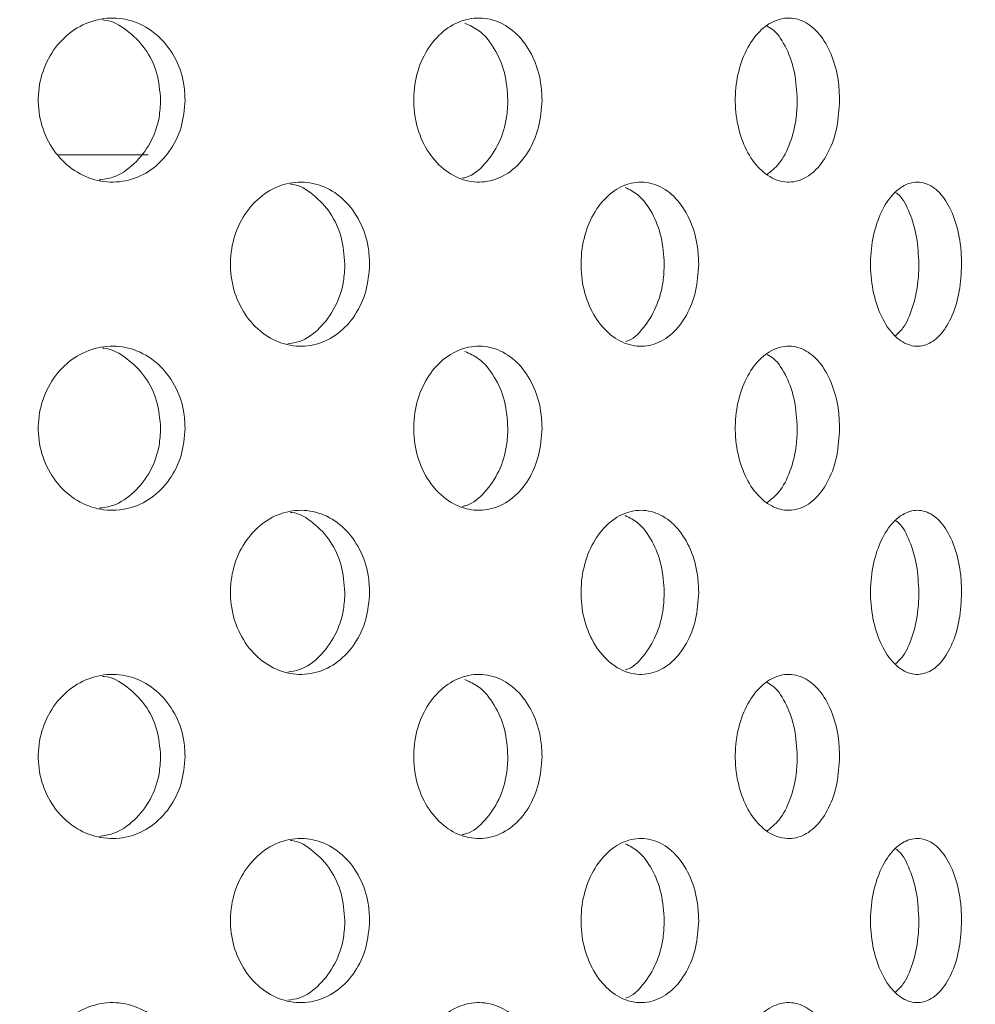
# Model space of a CAD drawing. Units: millimetres. Extents: x 5 to 415, y -14 to 292.
# Drawn here: x 219 to 221, y 214 to 216 of the extents above; entities that cross this region are included whole.
import ezdxf

# ---------------------------------------------------------------- set-up
doc = ezdxf.new("R2010")
doc.units = ezdxf.units.MM
doc.layers.add('BEMAßUNG', color=96, linetype='Continuous')
doc.dimstyles.new('SLDDIMSTYLE4', dxfattribs={"dimtxt": 0.18, "dimasz": 1.016, "dimexe": 0, "dimexo": 0.0625, "dimgap": 0, "dimtad": 0, "dimtih": 1, "dimtoh": 1, "dimdec": 0, "dimrnd": 1e-09, "dimzin": 0, "dimdsep": 46, "dimtxsty": 'Standard', "dimblk1": 'DOT', "dimblk2": 'DOT', "dimsah": 1, "dimcen": 0.09, "dimadec": 0, "dimazin": 0, "dimtfac": 1.016, "dimtdec": 0, "dimtofl": 0, "dimtmove": 0, "dimatfit": 3, "dimldrblk": 'DOT', "dimfxl": 0, "dimfrac": 2, "dimtolj": 1, "dimtzin": 0, "dimarcsym": 0})

# ---------------------------------------------------------------- blocks, each defined once
blk = doc.blocks.new('_DOT')
at = {"color": 0, "linetype": 'ByBlock', "lineweight": -2}
blk.add_line((-0.5, 0), (-1, 0), dxfattribs=at)
at = {"color": 0, "linetype": 'ByBlock', "const_width": 0.5}
blk.add_lwpolyline([(-0.25, 0, 1), (0.25, 0, 1)], format="xyb", close=True, dxfattribs=at)

msp = doc.modelspace()

# ---------------------------------------------------------------- hatches: boundary and pattern name
at = {"linetype": 'Continuous', "lineweight": 0}
h = msp.add_hatch(dxfattribs=at)
h.set_pattern_fill('DIN 201 steel and steel cast iron', angle=90, style=0, pattern_type=2)
h.set_pattern_definition([(135, (0, 0), (-13.4704, -13.4704), []), (135, (-2e-14, 4.49), (-13.4704, -13.4704), []), (135, (-3e-14, 8.98), (-13.4704, -13.4704), []), (135, (-5e-14, 13.47), (-13.4704, -13.4704), [])])
edge = h.paths.add_edge_path(flags=0)
edge.add_spline(control_points=[(196.2926, 223.7926), (196.2926, 223.7926), (196.2933, 223.7925), (196.2947, 223.7921), (196.2971, 223.7916), (196.3017, 223.7905), (196.308, 223.789), (196.3145, 223.7874), (196.323, 223.7854), (196.3328, 223.783), (196.3427, 223.7806), (196.3542, 223.7779), (196.3662, 223.7749), (196.3782, 223.772), (196.391, 223.7689), (196.4038, 223.7658)], knot_values=[0, 0, 0, 0, 0.000193, 0.000193, 0.000193, 0.000535, 0.000535, 0.000535, 0.000887, 0.000887, 0.000887, 0.001244, 0.001244, 0.001244, 0.001601, 0.001601, 0.001601, 0.001601], weights=[1, 1, 1, 1, 1, 1, 1, 1, 1, 1, 1, 1, 1, 1, 1, 1], degree=3, periodic=0)
edge.add_spline(control_points=[(196.4038, 223.7658), (198.5419, 223.2407), (204.2359, 220.8312), (215.865, 225.846), (227.6562, 222.7969), (248.9477, 224.9208), (243.0543, 212.5466), (245.105, 205.5963), (245.4557, 199.2019), (245.3006, 197.4717)], knot_values=[0.024098, 0.024098, 0.024098, 0.024098, 0.062967, 0.114291, 0.239693, 0.320824, 0.361331, 0.431615, 0.461918, 0.461918, 0.461918, 0.461918], weights=[1, 1, 1, 1, 1, 1, 1, 1, 1, 1], degree=3, periodic=0)
edge.add_spline(control_points=[(245.3006, 197.4717), (245.2998, 197.4634), (245.2991, 197.455), (245.2983, 197.4469), (245.2972, 197.4348), (245.2961, 197.423), (245.2951, 197.4125), (245.2942, 197.402), (245.2933, 197.3925), (245.2925, 197.3848), (245.2918, 197.3771), (245.2912, 197.3709), (245.2908, 197.3668), (245.2904, 197.3628), (245.2902, 197.3606), (245.2902, 197.3606)], knot_values=[0, 0, 0, 0, 0.000226, 0.000226, 0.000226, 0.000565, 0.000565, 0.000565, 0.000903, 0.000903, 0.000903, 0.001241, 0.001241, 0.001241, 0.001578, 0.001578, 0.001578, 0.001578], weights=[1, 1, 1, 1, 1, 1, 1, 1, 1, 1, 1, 1, 1, 1, 1, 1], degree=3, periodic=0)
edge.add_spline(control_points=[(245.2902, 197.3606), (245.2902, 197.3606), (245.2903, 197.3615), (245.2905, 197.3632), (245.2907, 197.3659), (245.2912, 197.3707), (245.2918, 197.3773), (245.2924, 197.3839), (245.2933, 197.3924), (245.2942, 197.4021), (245.2951, 197.4118), (245.2961, 197.4231), (245.2972, 197.4348), (245.2983, 197.4466), (245.2994, 197.4593), (245.3006, 197.4717)], knot_values=[0, 0, 0, 0, 0.000217, 0.000217, 0.000217, 0.000556, 0.000556, 0.000556, 0.000896, 0.000896, 0.000896, 0.001238, 0.001238, 0.001238, 0.001579, 0.001579, 0.001579, 0.001579], weights=[1, 1, 1, 1, 1, 1, 1, 1, 1, 1, 1, 1, 1, 1, 1, 1], degree=3, periodic=0)
edge.add_spline(control_points=[(245.3006, 197.4717), (245.341, 197.9233), (245.3638, 198.3882), (245.3716, 198.8606)], knot_values=[0.538082, 0.538082, 0.538082, 0.538082, 0.545991, 0.545991, 0.545991, 0.545991], weights=[1, 1, 1, 1], degree=3, periodic=0)
edge.add_spline(control_points=[(245.3716, 198.8606), (245.372, 198.8855), (245.3723, 198.9107), (245.3727, 198.9342), (245.373, 198.9577), (245.3732, 198.98), (245.3734, 198.9995), (245.3736, 199.0189), (245.3738, 199.0359), (245.3739, 199.0491), (245.374, 199.0622), (245.3741, 199.072), (245.3741, 199.0774), (245.3741, 199.081), (245.3741, 199.0829), (245.3741, 199.0829)], knot_values=[0, 0, 0, 0, 0.000672, 0.000672, 0.000672, 0.001343, 0.001343, 0.001343, 0.002015, 0.002015, 0.002015, 0.002686, 0.002686, 0.002686, 0.003124, 0.003124, 0.003124, 0.003124], weights=[1, 1, 1, 1, 1, 1, 1, 1, 1, 1, 1, 1, 1, 1, 1, 1], degree=3, periodic=0)
edge.add_spline(control_points=[(245.3741, 199.0829), (245.3739, 199.0458), (245.3735, 199.0087), (245.3731, 198.9717)], knot_values=[0.452772, 0.452772, 0.452772, 0.452772, 0.45339, 0.45339, 0.45339, 0.45339], weights=[1, 1, 1, 1], degree=3, periodic=0)
edge.add_spline(control_points=[(245.3731, 198.9717), (245.3731, 198.9717), (245.3731, 198.9708), (245.3731, 198.969), (245.3731, 198.9663), (245.373, 198.9614), (245.3729, 198.9549), (245.3728, 198.9483), (245.3727, 198.9398), (245.3726, 198.93), (245.3725, 198.9203), (245.3723, 198.9091), (245.3721, 198.8974), (245.372, 198.8857), (245.3718, 198.8731), (245.3716, 198.8606)], knot_values=[0, 0, 0, 0, 0.000221, 0.000221, 0.000221, 0.000559, 0.000559, 0.000559, 0.000898, 0.000898, 0.000898, 0.001236, 0.001236, 0.001236, 0.001575, 0.001575, 0.001575, 0.001575], weights=[1, 1, 1, 1, 1, 1, 1, 1, 1, 1, 1, 1, 1, 1, 1, 1], degree=3, periodic=0)
edge.add_spline(control_points=[(245.3716, 198.8606), (245.3638, 198.3882), (245.341, 197.9233), (245.3006, 197.4717)], knot_values=[0.454009, 0.454009, 0.454009, 0.454009, 0.461918, 0.461918, 0.461918, 0.461918], weights=[1, 1, 1, 1], degree=3, periodic=0)
edge.add_spline(control_points=[(245.3006, 197.4717), (245.2983, 197.4468), (245.296, 197.4215), (245.2938, 197.3979), (245.2916, 197.3744), (245.2894, 197.3519), (245.2875, 197.3325), (245.2856, 197.313), (245.2838, 197.296), (245.2825, 197.2828), (245.2812, 197.2697), (245.2802, 197.2601), (245.2796, 197.2547), (245.2793, 197.2513), (245.2791, 197.2495), (245.2791, 197.2495)], knot_values=[0, 0, 0, 0, 0.000677, 0.000677, 0.000677, 0.001354, 0.001354, 0.001354, 0.002029, 0.002029, 0.002029, 0.002703, 0.002703, 0.002703, 0.003131, 0.003131, 0.003131, 0.003131], weights=[1, 1, 1, 1, 1, 1, 1, 1, 1, 1, 1, 1, 1, 1, 1, 1], degree=3, periodic=0)
edge.add_spline(control_points=[(245.2791, 197.2495), (245.2791, 197.2495), (245.2795, 197.2538), (245.2804, 197.2619), (245.2812, 197.2701), (245.2825, 197.2824), (245.284, 197.2978), (245.2856, 197.3132), (245.2875, 197.3322), (245.2895, 197.3531), (245.2915, 197.3741), (245.2938, 197.3977), (245.296, 197.422), (245.2975, 197.4382), (245.2991, 197.455), (245.3006, 197.4717)], knot_values=[0, 0, 0, 0, 0.000669, 0.000669, 0.000669, 0.001338, 0.001338, 0.001338, 0.002008, 0.002008, 0.002008, 0.002682, 0.002682, 0.002682, 0.003131, 0.003131, 0.003131, 0.003131], weights=[1, 1, 1, 1, 1, 1, 1, 1, 1, 1, 1, 1, 1, 1, 1, 1], degree=3, periodic=0)
edge.add_spline(control_points=[(245.3006, 197.4717), (245.4557, 199.2019), (245.105, 205.5963), (243.0543, 212.5466), (248.9477, 224.9208), (227.6562, 222.7969), (215.865, 225.846), (204.2359, 220.8312), (198.5419, 223.2407), (196.4038, 223.7658)], knot_values=[0.538082, 0.538082, 0.538082, 0.538082, 0.568385, 0.638669, 0.679176, 0.760307, 0.885709, 0.937033, 0.975902, 0.975902, 0.975902, 0.975902], weights=[1, 1, 1, 1, 1, 1, 1, 1, 1, 1], degree=3, periodic=0)
edge.add_spline(control_points=[(196.4038, 223.7658), (196.3784, 223.772), (196.3526, 223.7782), (196.3286, 223.784), (196.3046, 223.7898), (196.2817, 223.7952), (196.2619, 223.7999), (196.2424, 223.8045), (196.2254, 223.8085), (196.2124, 223.8115), (196.1997, 223.8145), (196.1906, 223.8166), (196.1857, 223.8177), (196.1829, 223.8184), (196.1815, 223.8187), (196.1815, 223.8187)], knot_values=[0, 0, 0, 0, 0.000706, 0.000706, 0.000706, 0.001412, 0.001412, 0.001412, 0.002107, 0.002107, 0.002107, 0.002784, 0.002784, 0.002784, 0.003169, 0.003169, 0.003169, 0.003169], weights=[1, 1, 1, 1, 1, 1, 1, 1, 1, 1, 1, 1, 1, 1, 1, 1], degree=3, periodic=0)
edge.add_spline(control_points=[(196.1815, 223.8187), (196.1815, 223.8187), (196.1857, 223.8177), (196.1936, 223.8159), (196.2015, 223.8141), (196.2133, 223.8113), (196.2281, 223.8079), (196.243, 223.8044), (196.2614, 223.8001), (196.2816, 223.7953), (196.3022, 223.7904), (196.3254, 223.7848), (196.3493, 223.779), (196.367, 223.7747), (196.3855, 223.7702), (196.4038, 223.7658)], knot_values=[0, 0, 0, 0, 0.000659, 0.000659, 0.000659, 0.001317, 0.001317, 0.001317, 0.001982, 0.001982, 0.001982, 0.002663, 0.002663, 0.002663, 0.003169, 0.003169, 0.003169, 0.003169], weights=[1, 1, 1, 1, 1, 1, 1, 1, 1, 1, 1, 1, 1, 1, 1, 1], degree=3, periodic=0)
edge.add_spline(control_points=[(196.4038, 223.7658), (198.0307, 223.3663), (199.8404, 222.6695), (201.626, 222.2705)], knot_values=[0.024098, 0.024098, 0.024098, 0.024098, 0.053674, 0.053674, 0.053674, 0.053674], weights=[1, 1, 1, 1], degree=3, periodic=0)
edge.add_spline(control_points=[(201.626, 222.2705), (199.8404, 222.6695), (198.0307, 223.3663), (196.4038, 223.7658)], knot_values=[0.946326, 0.946326, 0.946326, 0.946326, 0.975902, 0.975902, 0.975902, 0.975902], weights=[1, 1, 1, 1], degree=3, periodic=0)
edge.add_spline(control_points=[(196.4038, 223.7658), (196.3946, 223.768), (196.3853, 223.7703), (196.3764, 223.7724), (196.3645, 223.7754), (196.3529, 223.7782), (196.3425, 223.7807), (196.3325, 223.7831), (196.3233, 223.7853), (196.3159, 223.7871), (196.3085, 223.7889), (196.3026, 223.7903), (196.2986, 223.7912), (196.2947, 223.7921), (196.2926, 223.7926), (196.2926, 223.7926)], knot_values=[0, 0, 0, 0, 0.000255, 0.000255, 0.000255, 0.000599, 0.000599, 0.000599, 0.000933, 0.000933, 0.000933, 0.001264, 0.001264, 0.001264, 0.001595, 0.001595, 0.001595, 0.001595], weights=[1, 1, 1, 1, 1, 1, 1, 1, 1, 1, 1, 1, 1, 1, 1, 1], degree=3, periodic=0)
h = msp.add_hatch(dxfattribs=at)
h.set_pattern_fill('DIN 201 steel and steel cast iron', style=0, pattern_type=2)
h.set_pattern_definition([(45, (0, 0), (-13.4704, 13.4704), []), (45, (4.49, 2e-323), (-13.4704, 13.4704), []), (45, (8.98, 4e-323), (-13.4704, 13.4704), []), (45, (13.47, 6e-323), (-13.4704, 13.4704), [])])
edge = h.paths.add_edge_path(flags=0)
edge.add_spline(control_points=[(244.3078, 209.1384), (244.2327, 209.9839), (244.1975, 210.8307), (244.2303, 211.694)], knot_values=[0.605504, 0.605504, 0.605504, 0.605504, 0.62111, 0.62111, 0.62111, 0.62111], weights=[1, 1, 1, 1], degree=3, periodic=0)
edge.add_spline(control_points=[(244.2303, 211.694), (244.2312, 211.7189), (244.2322, 211.7441), (244.2332, 211.7676), (244.2342, 211.7911), (244.2352, 211.8134), (244.2361, 211.8329), (244.237, 211.8523), (244.2379, 211.8693), (244.2385, 211.8825), (244.2392, 211.8957), (244.2397, 211.9054), (244.2399, 211.9108), (244.2401, 211.9144), (244.2402, 211.9162), (244.2402, 211.9162)], knot_values=[0, 0, 0, 0, 0.000673, 0.000673, 0.000673, 0.001345, 0.001345, 0.001345, 0.002018, 0.002018, 0.002018, 0.00269, 0.00269, 0.00269, 0.003126, 0.003126, 0.003126, 0.003126], weights=[1, 1, 1, 1, 1, 1, 1, 1, 1, 1, 1, 1, 1, 1, 1, 1], degree=3, periodic=0)
edge.add_spline(control_points=[(244.2402, 211.9162), (244.2402, 211.9162), (244.2403, 211.9171), (244.2403, 211.9189), (244.2405, 211.9216), (244.2407, 211.9264), (244.2411, 211.933), (244.2414, 211.9396), (244.2419, 211.9481), (244.2424, 211.9578), (244.2429, 211.9675), (244.2435, 211.9787), (244.2442, 211.9905), (244.2449, 212.0022), (244.2456, 212.0148), (244.2463, 212.0273)], knot_values=[0, 0, 0, 0, 0.000219, 0.000219, 0.000219, 0.000558, 0.000558, 0.000558, 0.000897, 0.000897, 0.000897, 0.001237, 0.001237, 0.001237, 0.001576, 0.001576, 0.001576, 0.001576], weights=[1, 1, 1, 1, 1, 1, 1, 1, 1, 1, 1, 1, 1, 1, 1, 1], degree=3, periodic=0)
edge.add_spline(control_points=[(244.2463, 212.0273), (244.2968, 212.8922), (244.7349, 216.0752), (248.9477, 224.9208), (227.6562, 222.7969), (215.865, 225.846), (205.9139, 221.5548), (202.3713, 222.1148), (201.9038, 222.2109)], knot_values=[0.623114, 0.623114, 0.623114, 0.623114, 0.638669, 0.679176, 0.760307, 0.885709, 0.937033, 0.944791, 0.944791, 0.944791, 0.944791], weights=[1, 1, 1, 1, 1, 1, 1, 1, 1], degree=3, periodic=0)
edge.add_spline(control_points=[(201.9038, 222.2109), (201.8948, 222.2127), (201.8858, 222.2146), (201.8771, 222.2164), (201.8651, 222.2189), (201.8534, 222.2213), (201.843, 222.2235), (201.8329, 222.2256), (201.8236, 222.2276), (201.8161, 222.2292), (201.8086, 222.2308), (201.8027, 222.232), (201.7987, 222.2329), (201.7947, 222.2337), (201.7926, 222.2342), (201.7926, 222.2342)], knot_values=[0, 0, 0, 0, 0.000246, 0.000246, 0.000246, 0.000589, 0.000589, 0.000589, 0.000925, 0.000925, 0.000925, 0.001257, 0.001257, 0.001257, 0.00159, 0.00159, 0.00159, 0.00159], weights=[1, 1, 1, 1, 1, 1, 1, 1, 1, 1, 1, 1, 1, 1, 1, 1], degree=3, periodic=0)
edge.add_spline(control_points=[(201.7926, 222.2342), (201.7556, 222.242), (201.7186, 222.2501), (201.6815, 222.2582)], knot_values=[0.945406, 0.945406, 0.945406, 0.945406, 0.946019, 0.946019, 0.946019, 0.946019], weights=[1, 1, 1, 1], degree=3, periodic=0)
edge.add_spline(control_points=[(201.6815, 222.2582), (201.6815, 222.2582), (201.6857, 222.2573), (201.6936, 222.2556), (201.7015, 222.2538), (201.7135, 222.2512), (201.7283, 222.248), (201.7434, 222.2447), (201.7618, 222.2407), (201.7822, 222.2364), (201.803, 222.232), (201.8263, 222.227), (201.8503, 222.222), (201.8677, 222.2183), (201.8858, 222.2146), (201.9038, 222.2109)], knot_values=[0, 0, 0, 0, 0.00066, 0.00066, 0.00066, 0.00132, 0.00132, 0.00132, 0.001986, 0.001986, 0.001986, 0.002668, 0.002668, 0.002668, 0.003159, 0.003159, 0.003159, 0.003159], weights=[1, 1, 1, 1, 1, 1, 1, 1, 1, 1, 1, 1, 1, 1, 1, 1], degree=3, periodic=0)
edge.add_spline(control_points=[(201.9038, 222.2109), (202.3713, 222.1148), (205.9139, 221.5548), (215.865, 225.846), (227.6562, 222.7969), (248.9477, 224.9208), (244.7349, 216.0752), (244.2968, 212.8922), (244.2463, 212.0273)], knot_values=[0.055209, 0.055209, 0.055209, 0.055209, 0.062967, 0.114291, 0.239693, 0.320824, 0.361331, 0.376886, 0.376886, 0.376886, 0.376886], weights=[1, 1, 1, 1, 1, 1, 1, 1, 1], degree=3, periodic=0)
edge.add_spline(control_points=[(244.2463, 212.0273), (244.2449, 212.0024), (244.2434, 211.9772), (244.2422, 211.9537), (244.2409, 211.9302), (244.2398, 211.9078), (244.2388, 211.8883), (244.2378, 211.8689), (244.237, 211.8519), (244.2364, 211.8387), (244.2358, 211.8256), (244.2353, 211.8159), (244.2351, 211.8104), (244.2349, 211.8069), (244.2349, 211.8051), (244.2349, 211.8051)], knot_values=[0, 0, 0, 0, 0.000673, 0.000673, 0.000673, 0.001346, 0.001346, 0.001346, 0.002019, 0.002019, 0.002019, 0.002691, 0.002691, 0.002691, 0.003126, 0.003126, 0.003126, 0.003126], weights=[1, 1, 1, 1, 1, 1, 1, 1, 1, 1, 1, 1, 1, 1, 1, 1], degree=3, periodic=0)
edge.add_spline(control_points=[(244.2349, 211.8051), (244.2349, 211.8051), (244.2348, 211.8042), (244.2347, 211.8024), (244.2346, 211.7997), (244.2344, 211.7948), (244.2341, 211.7882), (244.2338, 211.7816), (244.2335, 211.7731), (244.2331, 211.7634), (244.2326, 211.7537), (244.2322, 211.7425), (244.2317, 211.7308), (244.2312, 211.719), (244.2307, 211.7064), (244.2303, 211.694)], knot_values=[0, 0, 0, 0, 0.00022, 0.00022, 0.00022, 0.000559, 0.000559, 0.000559, 0.000898, 0.000898, 0.000898, 0.001237, 0.001237, 0.001237, 0.001576, 0.001576, 0.001576, 0.001576], weights=[1, 1, 1, 1, 1, 1, 1, 1, 1, 1, 1, 1, 1, 1, 1, 1], degree=3, periodic=0)
edge.add_spline(control_points=[(244.2303, 211.694), (244.1975, 210.8307), (244.2327, 209.9839), (244.3078, 209.1384)], knot_values=[0.37889, 0.37889, 0.37889, 0.37889, 0.394496, 0.394496, 0.394496, 0.394496], weights=[1, 1, 1, 1], degree=3, periodic=0)

# ---------------------------------------------------------------- linework, layer by layer
at = {"color": 7, "linetype": 'Continuous', "lineweight": 15}
msp.add_line((218.9742, 216.2051), (218.7922, 216.2051), dxfattribs=at)
for points, knots in [([(245.3006, 197.4717), (245.3313, 197.9483), (245.3937, 198.9165), (245.3601, 200.3839), (245.2591, 201.9048), (245.089, 203.4447), (244.8692, 204.9842), (244.6384, 206.4789), (244.4285, 207.9459), (244.2714, 209.4034), (244.1992, 210.8694), (244.2416, 212.2512), (244.3942, 213.5545), (244.6431, 214.7838), (245.0027, 216.0259), (245.4041, 217.2636), (245.7408, 218.3284), (245.9762, 219.2082), (246.1172, 219.8938), (246.1889, 220.5343), (246.1746, 221.1238), (246.049, 221.6555), (245.8081, 222.1193), (245.465, 222.5146), (245.0203, 222.8546), (244.4768, 223.1408), (243.8391, 223.3755), (243.1252, 223.56), (242.343, 223.7003), (241.3851, 223.8153), (240.2475, 223.8914), (238.9333, 223.9249), (237.5668, 223.9222), (236.1704, 223.8969), (234.767, 223.8627), (233.3791, 223.8325), (231.8645, 223.8207), (230.2451, 223.8421), (228.5329, 223.8983), (226.8939, 223.9778), (225.1087, 224.0827), (223.1841, 224.2059), (221.1208, 224.3214), (219.1251, 224.3851), (217.1726, 224.3671), (215.4342, 224.2507), (213.8939, 224.052), (212.535, 223.8003), (211.1633, 223.4561), (209.8779, 223.0711), (208.6676, 222.7118), (207.5351, 222.4065), (206.3786, 222.156), (205.2378, 221.9966), (204.1142, 221.944), (203.01, 222.0098), (201.8932, 222.1993), (200.7707, 222.4726), (199.6524, 222.7993), (198.5483, 223.1448), (197.4709, 223.4833), (196.7543, 223.673), (196.4038, 223.7658)], [0, 0, 0, 0, 0.0189992, 0.0385997, 0.0583595, 0.0796556, 0.1002416, 0.1202528, 0.1398524, 0.159219, 0.1785779, 0.1982284, 0.2141634, 0.2307528, 0.2480832, 0.2655984, 0.2825459, 0.2925224, 0.3018367, 0.3103797, 0.3181239, 0.3251929, 0.3319291, 0.3387164, 0.3458579, 0.3540869, 0.3630702, 0.3728471, 0.3834001, 0.3946757, 0.4112299, 0.4287594, 0.4469866, 0.4656164, 0.4843436, 0.5028599, 0.5208687, 0.5446251, 0.5673156, 0.5890501, 0.6099336, 0.6384903, 0.6658061, 0.692182, 0.7179494, 0.7434902, 0.7614724, 0.779735, 0.7984649, 0.8177257, 0.833139, 0.8487131, 0.8643993, 0.8802068, 0.8944992, 0.9091017, 0.9241377, 0.9395224, 0.95506, 0.9705005, 0.9855701, 1, 1, 1, 1]), ([(219.0493, 216.3162), (219.0477, 216.2975), (219.0445, 216.26), (219.0193, 216.2101), (218.982, 216.1722), (218.9351, 216.1505), (218.8842, 216.1475), (218.835, 216.1634), (218.793, 216.1966), (218.7632, 216.2433), (218.7491, 216.2982), (218.7524, 216.3551), (218.7726, 216.4076), (218.8074, 216.4498), (218.8527, 216.477), (218.9032, 216.486), (218.9532, 216.4759), (218.9972, 216.4478), (219.03, 216.4049), (219.047, 216.3584), (219.0487, 216.328), (219.0493, 216.3162)], [0, 0, 0, 0, 0.053661, 0.107319, 0.161006, 0.214709, 0.268382, 0.322026, 0.375687, 0.429384, 0.48308, 0.53674, 0.590386, 0.644058, 0.69776, 0.751448, 0.805097, 0.858747, 0.912434, 0.966136, 1, 1, 1, 1]), ([(219.7741, 216.3162), (219.7727, 216.2975), (219.7699, 216.26), (219.7481, 216.2101), (219.7158, 216.1722), (219.675, 216.1505), (219.6305, 216.1475), (219.5873, 216.1634), (219.5504, 216.1966), (219.5241, 216.2433), (219.5116, 216.2982), (219.5145, 216.3551), (219.5323, 216.4076), (219.563, 216.4498), (219.6029, 216.477), (219.6471, 216.486), (219.6908, 216.4759), (219.729, 216.4478), (219.7574, 216.4049), (219.7721, 216.3584), (219.7735, 216.328), (219.7741, 216.3162)], [0, 0, 0, 0, 0.053661, 0.10732, 0.161004, 0.214707, 0.268383, 0.322027, 0.375687, 0.429383, 0.483079, 0.53674, 0.590384, 0.644057, 0.697762, 0.751447, 0.805097, 0.858748, 0.912435, 0.966136, 1, 1, 1, 1]), ([(220.3783, 216.3162), (220.3772, 216.2975), (220.3749, 216.26), (220.3575, 216.2101), (220.3315, 216.1722), (220.2986, 216.1505), (220.2625, 216.1475), (220.2273, 216.1634), (220.1969, 216.1966), (220.1753, 216.2433), (220.165, 216.2982), (220.1673, 216.3551), (220.1821, 216.4076), (220.2073, 216.4498), (220.24, 216.477), (220.276, 216.486), (220.3114, 216.4759), (220.3421, 216.4478), (220.3649, 216.4049), (220.3767, 216.3584), (220.3778, 216.328), (220.3783, 216.3162)], [0, 0, 0, 0, 0.053661, 0.107319, 0.161004, 0.214709, 0.268383, 0.322027, 0.375687, 0.429384, 0.48308, 0.53674, 0.590386, 0.644058, 0.697761, 0.751447, 0.805098, 0.858748, 0.912434, 0.966136, 1, 1, 1, 1]), ([(218.9997, 216.3162), (218.998, 216.3349), (218.9948, 216.3723), (218.9697, 216.4226), (218.9322, 216.4589), (218.9004, 216.478), (218.8826, 216.4789), (218.8815, 216.479)], [0, 0, 0, 0, 0.245863, 0.49173, 0.737716, 0.983789, 1, 1, 1, 1]), ([(219.7048, 216.3162), (219.7034, 216.335), (219.7007, 216.3725), (219.6787, 216.4218), (219.6503, 216.4576), (219.627, 216.468), (219.6175, 216.4722)], [0, 0, 0, 0, 0.270855, 0.541713, 0.812704, 1, 1, 1, 1]), ([(220.2924, 216.3162), (220.2913, 216.335), (220.2891, 216.3725), (220.2715, 216.4216), (220.2514, 216.4546), (220.2358, 216.4636), (220.2313, 216.4662)], [0, 0, 0, 0, 0.293029, 0.58606, 0.879242, 1, 1, 1, 1]), ([(218.8747, 216.1538), (218.8841, 216.1551), (218.9102, 216.1588), (218.9474, 216.1851), (218.9804, 216.2273), (218.9973, 216.2739), (218.999, 216.3044), (218.9997, 216.3162)], [0, 0, 0, 0, 0.135066, 0.373123, 0.611358, 0.84966, 1, 1, 1, 1]), ([(219.6122, 216.1575), (219.615, 216.158), (219.6322, 216.1615), (219.6595, 216.1855), (219.6882, 216.2272), (219.7028, 216.274), (219.7043, 216.3044), (219.7048, 216.3162)], [0, 0, 0, 0, 0.051204, 0.312348, 0.573676, 0.835085, 1, 1, 1, 1]), ([(220.2309, 216.165), (220.2393, 216.1716), (220.2582, 216.1863), (220.279, 216.2278), (220.2908, 216.2739), (220.292, 216.3044), (220.2924, 216.3162)], [0, 0, 0, 0, 0.232329, 0.524069, 0.815893, 1, 1, 1, 1]), ([(219.424, 215.9829), (219.4225, 215.9642), (219.4194, 215.927), (219.3959, 215.8774), (219.361, 215.8395), (219.3168, 215.8174), (219.2684, 215.814), (219.2213, 215.8298), (219.1813, 215.8631), (219.1529, 215.9098), (219.1394, 215.9647), (219.1425, 216.0215), (219.1615, 216.074), (219.1944, 216.1162), (219.2372, 216.1434), (219.285, 216.1527), (219.3325, 216.1428), (219.3744, 216.1147), (219.4057, 216.0716), (219.4218, 216.025), (219.4234, 215.9945), (219.424, 215.9829)], [0, 0, 0, 0, 0.053157, 0.106304, 0.159733, 0.213645, 0.267821, 0.321938, 0.37581, 0.429447, 0.482945, 0.536383, 0.58981, 0.64326, 0.696789, 0.750486, 0.804435, 0.858597, 0.912731, 0.966511, 1, 1, 1, 1]), ([(219.3738, 215.9829), (219.3723, 216.0014), (219.3693, 216.0386), (219.3458, 216.0886), (219.3108, 216.1249), (219.2811, 216.1443), (219.2643, 216.1453), (219.2634, 216.1454)], [0, 0, 0, 0, 0.244991, 0.489932, 0.73624, 0.984906, 1, 1, 1, 1]), ([(220.0923, 215.9829), (220.091, 215.9642), (220.0885, 215.927), (220.0688, 215.8774), (220.0396, 215.8395), (220.0024, 215.8174), (219.9615, 215.814), (219.9216, 215.8298), (219.8874, 215.8631), (219.8631, 215.9098), (219.8516, 215.9647), (219.8542, 216.0215), (219.8706, 216.074), (219.8986, 216.1162), (219.9351, 216.1434), (219.9756, 216.1527), (220.0157, 216.1428), (220.0508, 216.1147), (220.077, 216.0716), (220.0904, 216.025), (220.0917, 215.9945), (220.0923, 215.9829)], [0, 0, 0, 0, 0.053157, 0.106302, 0.159733, 0.213645, 0.267822, 0.321939, 0.37581, 0.429447, 0.482945, 0.536383, 0.589811, 0.64326, 0.69679, 0.750485, 0.804434, 0.858597, 0.912731, 0.966512, 1, 1, 1, 1]), ([(220.626, 215.9829), (220.6251, 215.9642), (220.6232, 215.927), (220.6083, 215.8774), (220.586, 215.8395), (220.5575, 215.8174), (220.5259, 215.814), (220.4948, 215.8298), (220.468, 215.8631), (220.4489, 215.9098), (220.4398, 215.9647), (220.4419, 216.0215), (220.4548, 216.074), (220.4768, 216.1162), (220.5053, 216.1434), (220.5368, 216.1527), (220.5677, 216.1428), (220.5946, 216.1147), (220.6145, 216.0716), (220.6247, 216.025), (220.6257, 215.9945), (220.626, 215.9829)], [0, 0, 0, 0, 0.053157, 0.106302, 0.159733, 0.213644, 0.267821, 0.321938, 0.37581, 0.429446, 0.482944, 0.536382, 0.589809, 0.643258, 0.696788, 0.750486, 0.804433, 0.858596, 0.912731, 0.966512, 1, 1, 1, 1]), ([(220.0223, 215.9829), (220.021, 216.0015), (220.0185, 216.0387), (219.9988, 216.0878), (219.9731, 216.1237), (219.9518, 216.1343), (219.943, 216.1387)], [0, 0, 0, 0, 0.268776, 0.537487, 0.80771, 1, 1, 1, 1]), ([(220.5393, 215.9829), (220.5384, 216.0015), (220.5366, 216.0389), (220.5214, 216.0873), (220.5061, 216.1184), (220.4948, 216.1265), (220.4928, 216.128)], [0, 0, 0, 0, 0.310829, 0.621587, 0.93409, 1, 1, 1, 1]), ([(219.2576, 215.8209), (219.2656, 215.8221), (219.2895, 215.8256), (219.3242, 215.8515), (219.3556, 215.8939), (219.3716, 215.9407), (219.3732, 215.9712), (219.3738, 215.9829)], [0, 0, 0, 0, 0.123801, 0.366519, 0.609109, 0.850036, 1, 1, 1, 1]), ([(219.9441, 215.8256), (219.9444, 215.8257), (219.9579, 215.829), (219.9807, 215.8523), (220.0072, 215.8937), (220.0204, 215.9408), (220.0218, 215.9712), (220.0223, 215.9829)], [0, 0, 0, 0, 0.00669, 0.281849, 0.556865, 0.82999, 1, 1, 1, 1]), ([(220.4917, 215.8375), (220.4969, 215.8423), (220.5113, 215.8555), (220.5277, 215.8945), (220.538, 215.9406), (220.539, 215.9711), (220.5393, 215.9829)], [0, 0, 0, 0, 0.181249, 0.494791, 0.806178, 1, 1, 1, 1]), ([(219.0493, 215.6495), (219.0477, 215.6308), (219.0445, 215.5933), (219.0193, 215.5434), (218.982, 215.5055), (218.9351, 215.4838), (218.8842, 215.4808), (218.835, 215.4968), (218.793, 215.53), (218.7632, 215.5766), (218.7491, 215.6315), (218.7524, 215.6884), (218.7726, 215.7409), (218.8074, 215.7832), (218.8527, 215.8103), (218.9032, 215.8194), (218.9532, 215.8093), (218.9972, 215.7812), (219.03, 215.7383), (219.047, 215.6918), (219.0487, 215.6613), (219.0493, 215.6495)], [0, 0, 0, 0, 0.053659, 0.107318, 0.161004, 0.214707, 0.26838, 0.322025, 0.375684, 0.429381, 0.483079, 0.536739, 0.590385, 0.644057, 0.697759, 0.751447, 0.805096, 0.858746, 0.912432, 0.966135, 1, 1, 1, 1]), ([(218.9997, 215.6495), (218.998, 215.6682), (218.9948, 215.7056), (218.9697, 215.7559), (218.9322, 215.7922), (218.9004, 215.8114), (218.8826, 215.8122), (218.8815, 215.8123)], [0, 0, 0, 0, 0.245869, 0.491734, 0.737718, 0.983789, 1, 1, 1, 1]), ([(219.7741, 215.6495), (219.7727, 215.6308), (219.7699, 215.5933), (219.7481, 215.5434), (219.7158, 215.5055), (219.675, 215.4838), (219.6305, 215.4808), (219.5873, 215.4968), (219.5504, 215.53), (219.5241, 215.5766), (219.5116, 215.6315), (219.5145, 215.6884), (219.5323, 215.7409), (219.563, 215.7832), (219.6029, 215.8103), (219.6471, 215.8194), (219.6908, 215.8093), (219.729, 215.7812), (219.7574, 215.7383), (219.7721, 215.6918), (219.7735, 215.6613), (219.7741, 215.6495)], [0, 0, 0, 0, 0.053659, 0.107318, 0.161003, 0.214705, 0.268381, 0.322026, 0.375684, 0.429381, 0.483078, 0.536739, 0.590383, 0.644056, 0.697761, 0.751446, 0.805096, 0.858746, 0.912433, 0.966135, 1, 1, 1, 1]), ([(219.7048, 215.6495), (219.7034, 215.6683), (219.7007, 215.7058), (219.6787, 215.7552), (219.6503, 215.7909), (219.627, 215.8013), (219.6175, 215.8055)], [0, 0, 0, 0, 0.27086, 0.541716, 0.812706, 1, 1, 1, 1]), ([(220.3783, 215.6495), (220.3772, 215.6308), (220.3749, 215.5933), (220.3575, 215.5434), (220.3315, 215.5055), (220.2986, 215.4838), (220.2625, 215.4808), (220.2273, 215.4968), (220.1969, 215.53), (220.1753, 215.5766), (220.165, 215.6315), (220.1673, 215.6884), (220.1821, 215.7409), (220.2073, 215.7832), (220.24, 215.8103), (220.276, 215.8194), (220.3114, 215.8093), (220.3421, 215.7812), (220.3649, 215.7383), (220.3767, 215.6918), (220.3778, 215.6613), (220.3783, 215.6495)], [0, 0, 0, 0, 0.05366, 0.107318, 0.161003, 0.214707, 0.268381, 0.322025, 0.375684, 0.429381, 0.483079, 0.536739, 0.590385, 0.644057, 0.69776, 0.751446, 0.805097, 0.858747, 0.912432, 0.966135, 1, 1, 1, 1]), ([(220.2924, 215.6495), (220.2913, 215.6683), (220.2891, 215.7059), (220.2715, 215.7549), (220.2514, 215.7879), (220.2358, 215.7969), (220.2313, 215.7996)], [0, 0, 0, 0, 0.293035, 0.586064, 0.879243, 1, 1, 1, 1]), ([(218.8747, 215.4871), (218.8841, 215.4885), (218.9102, 215.4922), (218.9474, 215.5184), (218.9804, 215.5606), (218.9973, 215.6073), (218.999, 215.6377), (218.9997, 215.6495)], [0, 0, 0, 0, 0.135067, 0.373125, 0.611356, 0.849666, 1, 1, 1, 1]), ([(219.6122, 215.4908), (219.615, 215.4914), (219.6322, 215.4948), (219.6595, 215.5189), (219.6882, 215.5605), (219.7028, 215.6073), (219.7043, 215.6377), (219.7048, 215.6495)], [0, 0, 0, 0, 0.051204, 0.31235, 0.573674, 0.835091, 1, 1, 1, 1]), ([(220.2309, 215.4984), (220.2393, 215.5049), (220.2582, 215.5197), (220.279, 215.5611), (220.2908, 215.6072), (220.292, 215.6377), (220.2924, 215.6495)], [0, 0, 0, 0, 0.232331, 0.524066, 0.815901, 1, 1, 1, 1]), ([(219.424, 215.3162), (219.4225, 215.2976), (219.4194, 215.2604), (219.3959, 215.2108), (219.361, 215.1728), (219.3168, 215.1507), (219.2684, 215.1473), (219.2213, 215.1632), (219.1813, 215.1964), (219.1529, 215.2431), (219.1394, 215.298), (219.1425, 215.3548), (219.1615, 215.4073), (219.1944, 215.4495), (219.2372, 215.4768), (219.285, 215.486), (219.3325, 215.4762), (219.3744, 215.4481), (219.4057, 215.405), (219.4218, 215.3583), (219.4234, 215.3279), (219.424, 215.3162)], [0, 0, 0, 0, 0.053157, 0.106305, 0.159733, 0.213645, 0.267821, 0.321938, 0.375811, 0.429447, 0.482945, 0.536383, 0.58981, 0.64326, 0.696788, 0.750486, 0.804435, 0.858597, 0.912731, 0.966513, 1, 1, 1, 1]), ([(220.0923, 215.3162), (220.091, 215.2976), (220.0885, 215.2604), (220.0688, 215.2108), (220.0396, 215.1728), (220.0024, 215.1507), (219.9615, 215.1473), (219.9216, 215.1632), (219.8874, 215.1964), (219.8631, 215.2431), (219.8516, 215.298), (219.8542, 215.3548), (219.8706, 215.4073), (219.8986, 215.4495), (219.9351, 215.4768), (219.9756, 215.486), (220.0157, 215.4762), (220.0508, 215.4481), (220.077, 215.405), (220.0904, 215.3583), (220.0917, 215.3279), (220.0923, 215.3162)], [0, 0, 0, 0, 0.053157, 0.106303, 0.159733, 0.213646, 0.267823, 0.321939, 0.375811, 0.429447, 0.482945, 0.536384, 0.589811, 0.64326, 0.696789, 0.750485, 0.804434, 0.858597, 0.912731, 0.966513, 1, 1, 1, 1]), ([(220.626, 215.3162), (220.6251, 215.2976), (220.6232, 215.2604), (220.6083, 215.2108), (220.586, 215.1728), (220.5575, 215.1507), (220.5259, 215.1473), (220.4948, 215.1632), (220.468, 215.1964), (220.4489, 215.2431), (220.4398, 215.298), (220.4419, 215.3548), (220.4548, 215.4073), (220.4768, 215.4495), (220.5053, 215.4768), (220.5368, 215.486), (220.5677, 215.4762), (220.5946, 215.4481), (220.6145, 215.405), (220.6247, 215.3583), (220.6257, 215.3279), (220.626, 215.3162)], [0, 0, 0, 0, 0.053157, 0.106304, 0.159733, 0.213645, 0.267822, 0.321938, 0.37581, 0.429446, 0.482944, 0.536383, 0.589809, 0.643259, 0.696788, 0.750486, 0.804434, 0.858596, 0.912731, 0.966513, 1, 1, 1, 1]), ([(219.3738, 215.3162), (219.3723, 215.3348), (219.3693, 215.3719), (219.3458, 215.4219), (219.3108, 215.4582), (219.2811, 215.4776), (219.2643, 215.4786), (219.2634, 215.4787)], [0, 0, 0, 0, 0.244984, 0.489926, 0.736239, 0.984906, 1, 1, 1, 1]), ([(220.0223, 215.3162), (220.021, 215.3348), (220.0185, 215.3721), (219.9988, 215.4212), (219.9731, 215.4571), (219.9518, 215.4677), (219.943, 215.4721)], [0, 0, 0, 0, 0.268768, 0.537481, 0.80771, 1, 1, 1, 1]), ([(220.5393, 215.3162), (220.5384, 215.3349), (220.5366, 215.3722), (220.5214, 215.4207), (220.5061, 215.4517), (220.4948, 215.4599), (220.4928, 215.4613)], [0, 0, 0, 0, 0.310821, 0.62158, 0.93409, 1, 1, 1, 1]), ([(219.2576, 215.1542), (219.2656, 215.1554), (219.2895, 215.159), (219.3242, 215.1849), (219.3556, 215.2272), (219.3716, 215.2741), (219.3732, 215.3045), (219.3738, 215.3162)], [0, 0, 0, 0, 0.123801, 0.366519, 0.609109, 0.850036, 1, 1, 1, 1]), ([(219.9441, 215.159), (219.9444, 215.159), (219.9579, 215.1623), (219.9807, 215.1856), (220.0072, 215.227), (220.0204, 215.2741), (220.0218, 215.3045), (220.0223, 215.3162)], [0, 0, 0, 0, 0.00669, 0.281849, 0.556865, 0.82999, 1, 1, 1, 1]), ([(220.4917, 215.1708), (220.4969, 215.1757), (220.5113, 215.1889), (220.5277, 215.2279), (220.538, 215.274), (220.539, 215.3045), (220.5393, 215.3162)], [0, 0, 0, 0, 0.181249, 0.494791, 0.806178, 1, 1, 1, 1]), ([(219.0493, 214.9829), (219.0477, 214.9641), (219.0445, 214.9267), (219.0193, 214.8768), (218.982, 214.8389), (218.9351, 214.8171), (218.8842, 214.8141), (218.835, 214.8301), (218.793, 214.8633), (218.7632, 214.91), (218.7491, 214.9649), (218.7524, 215.0218), (218.7726, 215.0743), (218.8074, 215.1165), (218.8527, 215.1437), (218.9032, 215.1527), (218.9532, 215.1426), (218.9972, 215.1145), (219.03, 215.0716), (219.047, 215.0251), (219.0487, 214.9946), (219.0493, 214.9829)], [0, 0, 0, 0, 0.053659, 0.107318, 0.161005, 0.214708, 0.268381, 0.322026, 0.375685, 0.429382, 0.48308, 0.53674, 0.590384, 0.644058, 0.697759, 0.751447, 0.805096, 0.858746, 0.912432, 0.966135, 1, 1, 1, 1]), ([(218.9997, 214.9829), (218.998, 215.0016), (218.9948, 215.039), (218.9697, 215.0893), (218.9322, 215.1256), (218.9004, 215.1447), (218.8826, 215.1456), (218.8815, 215.1456)], [0, 0, 0, 0, 0.245869, 0.491728, 0.737717, 0.983789, 1, 1, 1, 1]), ([(219.7741, 214.9829), (219.7727, 214.9641), (219.7699, 214.9267), (219.7481, 214.8768), (219.7158, 214.8389), (219.675, 214.8171), (219.6305, 214.8141), (219.5873, 214.8301), (219.5504, 214.8633), (219.5241, 214.91), (219.5116, 214.9649), (219.5145, 215.0218), (219.5323, 215.0743), (219.563, 215.1165), (219.6029, 215.1437), (219.6471, 215.1527), (219.6908, 215.1426), (219.729, 215.1145), (219.7574, 215.0716), (219.7721, 215.0251), (219.7735, 214.9946), (219.7741, 214.9829)], [0, 0, 0, 0, 0.053659, 0.107318, 0.161004, 0.214706, 0.268382, 0.322027, 0.375685, 0.429382, 0.483079, 0.536739, 0.590383, 0.644057, 0.69776, 0.751446, 0.805096, 0.858746, 0.912433, 0.966135, 1, 1, 1, 1]), ([(220.3783, 214.9829), (220.3772, 214.9641), (220.3749, 214.9267), (220.3575, 214.8768), (220.3315, 214.8389), (220.2986, 214.8171), (220.2625, 214.8141), (220.2273, 214.8301), (220.1969, 214.8633), (220.1753, 214.91), (220.165, 214.9649), (220.1673, 215.0218), (220.1821, 215.0743), (220.2073, 215.1165), (220.24, 215.1437), (220.276, 215.1527), (220.3114, 215.1426), (220.3421, 215.1145), (220.3649, 215.0716), (220.3767, 215.0251), (220.3778, 214.9946), (220.3783, 214.9829)], [0, 0, 0, 0, 0.05366, 0.107318, 0.161004, 0.214708, 0.268382, 0.322026, 0.375685, 0.429382, 0.48308, 0.53674, 0.590384, 0.644058, 0.69776, 0.751446, 0.805097, 0.858747, 0.912432, 0.966135, 1, 1, 1, 1]), ([(219.7048, 214.9829), (219.7034, 215.0016), (219.7007, 215.0392), (219.6787, 215.0885), (219.6503, 215.1243), (219.627, 215.1346), (219.6175, 215.1389)], [0, 0, 0, 0, 0.270861, 0.54171, 0.812706, 1, 1, 1, 1]), ([(220.2924, 214.9829), (220.2913, 215.0016), (220.2891, 215.0392), (220.2715, 215.0883), (220.2514, 215.1213), (220.2358, 215.1303), (220.2313, 215.1329)], [0, 0, 0, 0, 0.293036, 0.586058, 0.879243, 1, 1, 1, 1]), ([(218.8747, 214.8205), (218.8841, 214.8218), (218.9102, 214.8255), (218.9474, 214.8517), (218.9804, 214.8939), (218.9973, 214.9406), (218.999, 214.9711), (218.9997, 214.9829)], [0, 0, 0, 0, 0.135067, 0.373125, 0.611356, 0.849666, 1, 1, 1, 1]), ([(219.6122, 214.8242), (219.615, 214.8247), (219.6322, 214.8281), (219.6595, 214.8522), (219.6882, 214.8938), (219.7028, 214.9406), (219.7043, 214.9711), (219.7048, 214.9829)], [0, 0, 0, 0, 0.051204, 0.31235, 0.573674, 0.835091, 1, 1, 1, 1]), ([(220.2309, 214.8317), (220.2393, 214.8382), (220.2582, 214.853), (220.279, 214.8944), (220.2908, 214.9405), (220.292, 214.971), (220.2924, 214.9829)], [0, 0, 0, 0, 0.232331, 0.524066, 0.815901, 1, 1, 1, 1]), ([(219.424, 214.6495), (219.4225, 214.6309), (219.4194, 214.5937), (219.3959, 214.5441), (219.361, 214.5061), (219.3168, 214.4841), (219.2684, 214.4807), (219.2213, 214.4965), (219.1813, 214.5297), (219.1529, 214.5765), (219.1394, 214.6313), (219.1425, 214.6882), (219.1615, 214.7406), (219.1944, 214.7828), (219.2372, 214.8101), (219.285, 214.8194), (219.3325, 214.8095), (219.3744, 214.7814), (219.4057, 214.7383), (219.4218, 214.6916), (219.4234, 214.6612), (219.424, 214.6495)], [0, 0, 0, 0, 0.053157, 0.106305, 0.159734, 0.213645, 0.267821, 0.321938, 0.375811, 0.429448, 0.482944, 0.536384, 0.58981, 0.643261, 0.696789, 0.750486, 0.804435, 0.858597, 0.912732, 0.966513, 1, 1, 1, 1]), ([(219.3738, 214.6495), (219.3723, 214.6681), (219.3693, 214.7052), (219.3458, 214.7552), (219.3108, 214.7916), (219.2811, 214.811), (219.2643, 214.812), (219.2634, 214.812)], [0, 0, 0, 0, 0.244985, 0.489926, 0.73624, 0.984906, 1, 1, 1, 1]), ([(220.0923, 214.6495), (220.091, 214.6309), (220.0885, 214.5937), (220.0688, 214.5441), (220.0396, 214.5061), (220.0024, 214.4841), (219.9615, 214.4807), (219.9216, 214.4965), (219.8874, 214.5297), (219.8631, 214.5765), (219.8516, 214.6313), (219.8542, 214.6882), (219.8706, 214.7406), (219.8986, 214.7828), (219.9351, 214.8101), (219.9756, 214.8194), (220.0157, 214.8095), (220.0508, 214.7814), (220.077, 214.7383), (220.0904, 214.6916), (220.0917, 214.6612), (220.0923, 214.6495)], [0, 0, 0, 0, 0.0531568, 0.1063034, 0.1597342, 0.2136463, 0.267823, 0.3219395, 0.375811, 0.4294475, 0.482944, 0.5363839, 0.5898114, 0.6432606, 0.6967897, 0.7504852, 0.8044346, 0.8585971, 0.9127325, 0.9665132, 1, 1, 1, 1]), ([(220.0223, 214.6495), (220.021, 214.6682), (220.0185, 214.7054), (219.9988, 214.7545), (219.9731, 214.7904), (219.9518, 214.801), (219.943, 214.8054)], [0, 0, 0, 0, 0.268768, 0.537481, 0.80771, 1, 1, 1, 1]), ([(220.626, 214.6495), (220.6251, 214.6309), (220.6232, 214.5937), (220.6083, 214.5441), (220.586, 214.5061), (220.5575, 214.4841), (220.5259, 214.4807), (220.4948, 214.4965), (220.468, 214.5297), (220.4489, 214.5765), (220.4398, 214.6313), (220.4419, 214.6882), (220.4548, 214.7406), (220.4768, 214.7828), (220.5053, 214.8101), (220.5368, 214.8194), (220.5677, 214.8095), (220.5946, 214.7814), (220.6145, 214.7383), (220.6247, 214.6916), (220.6257, 214.6612), (220.626, 214.6495)], [0, 0, 0, 0, 0.053157, 0.106304, 0.159734, 0.213645, 0.267822, 0.321939, 0.37581, 0.429447, 0.482943, 0.536383, 0.58981, 0.643259, 0.696788, 0.750486, 0.804434, 0.858596, 0.912733, 0.966513, 1, 1, 1, 1]), ([(220.5393, 214.6495), (220.5384, 214.6682), (220.5366, 214.7055), (220.5214, 214.754), (220.5061, 214.785), (220.4948, 214.7932), (220.4928, 214.7946)], [0, 0, 0, 0, 0.310821, 0.62158, 0.93409, 1, 1, 1, 1]), ([(219.2576, 214.4876), (219.2656, 214.4888), (219.2895, 214.4923), (219.3242, 214.5182), (219.3556, 214.5606), (219.3716, 214.6074), (219.3732, 214.6378), (219.3738, 214.6495)], [0, 0, 0, 0, 0.123801, 0.366515, 0.60911, 0.850029, 1, 1, 1, 1]), ([(219.9441, 214.4923), (219.9444, 214.4924), (219.9579, 214.4956), (219.9807, 214.519), (220.0072, 214.5604), (220.0204, 214.6074), (220.0218, 214.6378), (220.0223, 214.6495)], [0, 0, 0, 0, 0.00669, 0.281844, 0.556865, 0.829982, 1, 1, 1, 1]), ([(220.4917, 214.5042), (220.4969, 214.509), (220.5113, 214.5222), (220.5277, 214.5612), (220.538, 214.6073), (220.539, 214.6378), (220.5393, 214.6495)], [0, 0, 0, 0, 0.181247, 0.494795, 0.806171, 1, 1, 1, 1]), ([(219.0493, 214.3162), (219.0477, 214.2975), (219.0445, 214.26), (219.0193, 214.2101), (218.982, 214.1722), (218.9351, 214.1505), (218.8842, 214.1475), (218.835, 214.1634), (218.793, 214.1966), (218.7632, 214.2433), (218.7491, 214.2982), (218.7524, 214.3551), (218.7726, 214.4076), (218.8074, 214.4498), (218.8527, 214.477), (218.9032, 214.486), (218.9532, 214.4759), (218.9972, 214.4478), (219.03, 214.4049), (219.047, 214.3584), (219.0487, 214.328), (219.0493, 214.3162)], [0, 0, 0, 0, 0.053659, 0.107319, 0.161005, 0.214708, 0.268381, 0.322026, 0.375686, 0.429383, 0.48308, 0.536741, 0.590385, 0.644057, 0.697759, 0.751447, 0.805096, 0.858746, 0.912432, 0.966135, 1, 1, 1, 1]), ([(219.7741, 214.3162), (219.7727, 214.2975), (219.7699, 214.26), (219.7481, 214.2101), (219.7158, 214.1722), (219.675, 214.1505), (219.6305, 214.1475), (219.5873, 214.1634), (219.5504, 214.1966), (219.5241, 214.2433), (219.5116, 214.2982), (219.5145, 214.3551), (219.5323, 214.4076), (219.563, 214.4498), (219.6029, 214.477), (219.6471, 214.486), (219.6908, 214.4759), (219.729, 214.4478), (219.7574, 214.4049), (219.7721, 214.3584), (219.7735, 214.328), (219.7741, 214.3162)], [0, 0, 0, 0, 0.053659, 0.10732, 0.161004, 0.214706, 0.268382, 0.322028, 0.375686, 0.429382, 0.48308, 0.53674, 0.590383, 0.644056, 0.69776, 0.751446, 0.805096, 0.858747, 0.912433, 0.966135, 1, 1, 1, 1]), ([(220.3783, 214.3162), (220.3772, 214.2975), (220.3749, 214.26), (220.3575, 214.2101), (220.3315, 214.1722), (220.2986, 214.1505), (220.2625, 214.1475), (220.2273, 214.1634), (220.1969, 214.1966), (220.1753, 214.2433), (220.165, 214.2982), (220.1673, 214.3551), (220.1821, 214.4076), (220.2073, 214.4498), (220.24, 214.477), (220.276, 214.486), (220.3114, 214.4759), (220.3421, 214.4478), (220.3649, 214.4049), (220.3767, 214.3584), (220.3778, 214.328), (220.3783, 214.3162)], [0, 0, 0, 0, 0.05366, 0.107319, 0.161004, 0.214708, 0.268382, 0.322027, 0.375686, 0.429383, 0.48308, 0.53674, 0.590385, 0.644057, 0.69776, 0.751446, 0.805097, 0.858747, 0.912432, 0.966135, 1, 1, 1, 1])]:
    msp.add_open_spline(points, degree=3, knots=knots, dxfattribs=at)

# ---------------------------------------------------------------- leaders
at = {"layer": 'BEMAßUNG'}
msp.add_leader([(228.6971, 215.5582), (212.2312, 263.8954)], dimstyle='SLDDIMSTYLE4', dxfattribs=at)

doc.saveas('drawing.dxf')
